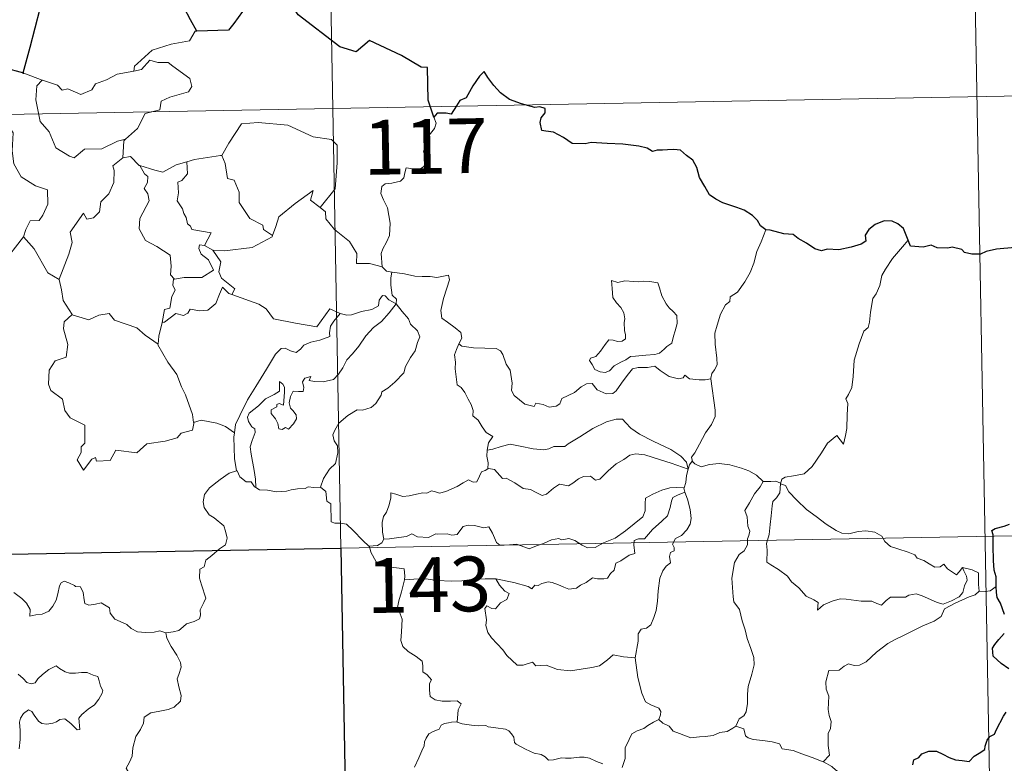
# Model space of a CAD drawing. Units: metres. Extents: x 623451 to 627960, y 4738397 to 4741448.
# Drawn here: x 624040 to 624175, y 4740492 to 4740594 of the extents above; entities that cross this region are included whole.
import ezdxf
from ezdxf.enums import TextEntityAlignment as Align

# ---------------------------------------------------------------- set-up
doc = ezdxf.new("R2010")
doc.units = ezdxf.units.M
doc.header["$MEASUREMENT"] = 0
doc.layers.add('Level 63', color=7, linetype='Continuous', lineweight=0)
doc.styles.add('Arial', font='ARIAL.TTF', dxfattribs={"height": 0.2})

msp = doc.modelspace()

# ---------------------------------------------------------------- linework, layer by layer
at = {"layer": 'Level 63', "linetype": 'Continuous', "lineweight": 0}
for points in [[(624080.41, 4740702.12, -0.74), (624084.82, 4740461.23, -0.74)], [(624169.77, 4740643.51, -0.74), (624173.08, 4740462.84, -0.74)], [(624063.97, 4740592.29, -0.74), (624063.76, 4740592.28, -0.74), (624062.99, 4740590.93, -0.74), (624060.47, 4740590.51, -0.74), (624057.87, 4740589.69, -0.74), (624055.86, 4740587.84, -0.74), (624055.47, 4740587.49, -0.74), (624055.36, 4740586.78, -0.74)], [(624055.36, 4740586.78, -0.74), (624056.41, 4740587.01, -0.74), (624057.57, 4740588.28, -0.74), (624058.64, 4740587.99, -0.74), (624060.05, 4740587.99, -0.74), (624060.68, 4740587.46, -0.74), (624063.04, 4740585.78, -0.74), (624063.31, 4740584.68, -0.74), (624062.84, 4740583.97, -0.74), (624060.31, 4740583.24, -0.74), (624059.09, 4740582.7, -0.74), (624058.94, 4740581.48, -0.74), (624056.91, 4740580.98, -0.74), (624055.84, 4740578.95, -0.74), (624054.2, 4740577.46, -0.74)], [(624037.59, 4740587.27, -0.74), (624037.37, 4740585.19, -0.74), (624036.63, 4740583.77, -0.74), (624034.71, 4740582.82, -0.74), (624033.39, 4740582.6, -0.74), (624033.73, 4740580.4, -0.74), (624035.67, 4740579.21, -0.74), (624036.08, 4740579.53, -0.74), (624037.15, 4740578.72, -0.74), (624038.21, 4740579.21, -0.74), (624038.84, 4740578.36, -0.74), (624038.71, 4740575.86, -0.74), (624038.92, 4740574.08, -0.74), (624039.92, 4740572.32, -0.74), (624041.89, 4740571.08, -0.74), (624043.51, 4740570.56, -0.74), (624043.57, 4740568.56, -0.74), (624042.87, 4740567.09, -0.74), (624042.37, 4740566.34, -0.74), (624041.17, 4740566.28, -0.74), (624040.58, 4740565.12, -0.74), (624040.23, 4740564.1, -0.74)], [(624040.27, 4740586.5, -0.74), (624042.82, 4740585.54, -0.74)], [(624042.82, 4740585.54, -0.74), (624042.83, 4740585.54, -0.74), (624044.89, 4740584.89, -0.74), (624045.52, 4740584.21, -0.74), (624046.33, 4740584.39, -0.74), (624048.09, 4740583.58, -0.74), (624049.6, 4740584.25, -0.74), (624050.09, 4740585.04, -0.74), (624051.61, 4740585.61, -0.74), (624053.08, 4740586.4, -0.74), (624055.36, 4740586.78, -0.74)], [(623729.55, 4740575.21, -0.74), (624259.14, 4740584.91, -0.74)], [(624042.82, 4740585.54, -0.74), (624042.08, 4740584.78, -0.74), (624041.93, 4740582.89, -0.74), (624042.54, 4740579.89, -0.74), (624043.74, 4740578.49, -0.74), (624044.69, 4740576.3, -0.74), (624046.53, 4740575.15, -0.74), (624047.2, 4740574.93, -0.74), (624048.58, 4740576.11, -0.74), (624050.97, 4740576.17, -0.74), (624053.13, 4740577.19, -0.74), (624054.2, 4740577.46, -0.74)], [(624067.25, 4740575.23, -0.74), (624067.39, 4740575.24, -0.74), (624068.37, 4740576.91, -0.74), (624070.12, 4740579.56, -0.74), (624072.37, 4740579.75, -0.74), (624076.46, 4740579.41, -0.74), (624079.92, 4740577.8, -0.74), (624082.42, 4740577.43, -0.74), (624083.21, 4740576.64, -0.74), (624083.22, 4740574.25, -0.74), (624082.92, 4740570.68, -0.74), (624080.87, 4740568.11, -0.74)], [(624096.47, 4740580.5, -0.74), (624096.76, 4740579.66, -0.74), (624096.55, 4740578.93, -0.74), (624095.8, 4740578.03, -0.74), (624095.38, 4740576.93, -0.74), (624095.06, 4740575.75, -0.74), (624095.58, 4740575.29, -0.74), (624095.49, 4740574.56, -0.74), (624095.06, 4740573.67, -0.74), (624094.17, 4740573.15, -0.74), (624093.57, 4740573.4, -0.74), (624092.66, 4740573.54, -0.74), (624092.47, 4740572.89, -0.74), (624092.33, 4740572.16, -0.74), (624091.87, 4740571.73, -0.74), (624090.71, 4740571.43, -0.74), (624089.79, 4740571.35, -0.74), (624089.33, 4740571.01, -0.74), (624089.21, 4740570.05, -0.74), (624089.56, 4740569.15, -0.74), (624090.1, 4740568.06, -0.74), (624090.47, 4740565.96, -0.74), (624090.38, 4740564.28, -0.74), (624089.96, 4740563.37, -0.74), (624089.45, 4740562.47, -0.74), (624089.25, 4740561.82, -0.74), (624089.36, 4740560, -0.74)], [(624054.2, 4740577.46, -0.74), (624053.99, 4740577.27, -0.74), (624053.85, 4740574.9, -0.74)], [(624062.62, 4740574.39, -0.74), (624063.67, 4740574.71, -0.74), (624067.25, 4740575.23, -0.74)], [(624067.39, 4740575.24, -0.74), (624067.86, 4740574.14, -0.74), (624068.2, 4740572.11, -0.74), (624069.12, 4740571.87, -0.74), (624069.8, 4740570.23, -0.74), (624069.77, 4740568.82, -0.74), (624071.26, 4740566.59, -0.74), (624073.02, 4740565.72, -0.74), (624073.11, 4740565.11, -0.74), (624074.37, 4740564.3, -0.74)], [(624053.85, 4740574.9, -0.74), (624052.46, 4740573.83, -0.74), (624052.64, 4740573.19, -0.74), (624052.6, 4740571.55, -0.74), (624051.95, 4740570.01, -0.74), (624050.84, 4740568.88, -0.74), (624050.67, 4740567.52, -0.74), (624049.83, 4740566.72, -0.74), (624048.93, 4740566.54, -0.74), (624048.48, 4740567.34, -0.74), (624046.62, 4740564.76, -0.74), (624046.89, 4740563.34, -0.74), (624046.46, 4740561.72, -0.74), (624045.14, 4740558.29, -0.74), (624045.15, 4740558.27, -0.74)], [(624053.85, 4740574.9, -0.74), (624054.9, 4740575.11, -0.74), (624056.11, 4740573.86, -0.74), (624056.16, 4740573.85, -0.74)], [(624056.16, 4740573.85, -0.74), (624056.82, 4740572.75, -0.74), (624057.26, 4740572.38, -0.74), (624057.24, 4740571.56, -0.74), (624056.76, 4740570.72, -0.74), (624057.26, 4740569.99, -0.74), (624057.47, 4740569.05, -0.74), (624056.2, 4740566.59, -0.74), (624056.11, 4740565.18, -0.74), (624056.95, 4740563.59, -0.74), (624058.51, 4740562.78, -0.74), (624060.34, 4740561.61, -0.74), (624060.47, 4740560.08, -0.74), (624060.4, 4740558.9, -0.74), (624060.91, 4740558.31, -0.74)], [(624056.16, 4740573.85, -0.74), (624058.23, 4740573.22, -0.74), (624059.31, 4740572.94, -0.74), (624061.16, 4740573.96, -0.74), (624062.62, 4740574.39, -0.74)], [(624062.62, 4740574.39, -0.74), (624062.69, 4740572.71, -0.74), (624061.93, 4740571.81, -0.74), (624061.37, 4740571.57, -0.74), (624061.46, 4740570.13, -0.74), (624061.3, 4740569.01, -0.74), (624062.01, 4740567.95, -0.74), (624062.21, 4740567.28, -0.74), (624062.53, 4740566.76, -0.74), (624062.72, 4740565.88, -0.74), (624063.1, 4740565.54, -0.74), (624063.3, 4740565.1, -0.74), (624065.97, 4740564.65, -0.74), (624065.05, 4740562.93, -0.74)], [(624074.37, 4740564.3, -0.74), (624074.82, 4740565.52, -0.74), (624075.23, 4740566.84, -0.74), (624077.48, 4740568.68, -0.74), (624079.94, 4740570.44, -0.74), (624079.55, 4740569.14, -0.74), (624080.87, 4740568.11, -0.74)], [(624080.87, 4740568.11, -0.74), (624081.61, 4740567.54, -0.74), (624081.64, 4740566.57, -0.74), (624082.86, 4740565.12, -0.74), (624084.92, 4740563.44, -0.74), (624085.9, 4740561.82, -0.74), (624085.85, 4740560.43, -0.74), (624087.65, 4740560.45, -0.74), (624089.36, 4740560, -0.74)], [(624141.95, 4740565.07, -0.74), (624141.31, 4740563.4, -0.74), (624140.7, 4740562.09, -0.74), (624140.29, 4740560.5, -0.74), (624139.81, 4740559.21, -0.74), (624139.05, 4740557.95, -0.74), (624138.07, 4740556.54, -0.74), (624137.05, 4740555.9, -0.74), (624136.99, 4740555.22, -0.74), (624136.42, 4740554.8, -0.74), (624135.71, 4740553.5, -0.74), (624135.26, 4740552.01, -0.74), (624134.97, 4740550.92, -0.74), (624135.01, 4740549.38, -0.74), (624135.21, 4740547.49, -0.74), (624135.26, 4740546.56, -0.74), (624134.9, 4740545.88, -0.74), (624134.53, 4740545.37, -0.74), (624134.39, 4740544.75, -0.74), (624134.41, 4740544.65, -0.74)], [(624037.29, 4740560.28, -0.74), (624040.23, 4740564.1, -0.74)], [(624040.23, 4740564.1, -0.74), (624041.7, 4740562.47, -0.74), (624043.59, 4740559.15, -0.74), (624045.15, 4740558.27, -0.74)], [(624066.17, 4740562.28, -0.74), (624067.8, 4740562.18, -0.74), (624071.55, 4740562.66, -0.74), (624074.31, 4740564.11, -0.74), (624074.37, 4740564.3, -0.74)], [(624161.45, 4740563.66, -0.74), (624160.67, 4740562.73, -0.74), (624159.31, 4740561.13, -0.74), (624158.33, 4740559.69, -0.74), (624157.82, 4740558.81, -0.74), (624157.57, 4740557.44, -0.74), (624157.07, 4740556.28, -0.74), (624156.58, 4740555.65, -0.74), (624156.27, 4740553.76, -0.74), (624156.15, 4740552.41, -0.74), (624155.98, 4740551.69, -0.74), (624155.35, 4740551.16, -0.74), (624154.71, 4740549.42, -0.74), (624154.06, 4740547.21, -0.74), (624153.91, 4740544.99, -0.74), (624153.71, 4740543.46, -0.74), (624153.27, 4740542.5, -0.74), (624152.91, 4740541.91, -0.74), (624153.18, 4740541.29, -0.74), (624153.06, 4740539.72, -0.74), (624153.05, 4740537.84, -0.74), (624152.86, 4740536.87, -0.74), (624152.56, 4740535.69, -0.74), (624151.65, 4740536.89, -0.74), (624150.4, 4740535.83, -0.74), (624149.55, 4740534.53, -0.74), (624148.29, 4740532.64, -0.74), (624147.21, 4740531.65, -0.74), (624145.73, 4740531.36, -0.74), (624144.59, 4740531.19, -0.74), (624144.14, 4740530.89, -0.74), (624143.97, 4740530.25, -0.74)], [(624065.05, 4740562.93, -0.74), (624064.36, 4740562.99, -0.74), (624064.25, 4740562.51, -0.74), (624064.56, 4740561.73, -0.74), (624065.57, 4740560.97, -0.74), (624066.29, 4740559.52, -0.74), (624064.67, 4740558.54, -0.74), (624062.25, 4740558.55, -0.74), (624060.91, 4740558.31, -0.74)], [(624065.05, 4740562.93, -0.74), (624066.17, 4740562.28, -0.74)], [(624068.78, 4740556.21, -0.74), (624069.21, 4740556.98, -0.74), (624067.37, 4740558.44, -0.74), (624066.99, 4740559.29, -0.74), (624067.28, 4740560.69, -0.74), (624066.17, 4740562.28, -0.74)], [(624089.36, 4740560, -0.74), (624089.98, 4740559.41, -0.74), (624090.72, 4740559.26, -0.74)], [(624090.72, 4740559.26, -0.74), (624090.57, 4740558.49, -0.74), (624090.57, 4740557.49, -0.74), (624090.77, 4740556.11, -0.74), (624091.35, 4740555.56, -0.74), (624091.3, 4740554.9, -0.74)], [(624090.72, 4740559.26, -0.74), (624090.73, 4740559.26, -0.74), (624092.44, 4740559.01, -0.74), (624093.87, 4740558.7, -0.74), (624094.84, 4740558.65, -0.74), (624095.94, 4740558.68, -0.74), (624096.85, 4740558.55, -0.74), (624098.48, 4740558.87, -0.74), (624098.58, 4740558.23, -0.74), (624098.25, 4740557.05, -0.74), (624097.77, 4740555.67, -0.74), (624097.4, 4740554.02, -0.74), (624097.54, 4740552.97, -0.74), (624098.34, 4740552.41, -0.74), (624099.4, 4740551.65, -0.74), (624100.16, 4740550.99, -0.74), (624100.3, 4740550.22, -0.74), (624099.87, 4740549.46, -0.74)], [(624045.15, 4740558.27, -0.74), (624045.43, 4740556.82, -0.74), (624045.67, 4740555.36, -0.74), (624046.91, 4740553.46, -0.74)], [(624060.91, 4740558.31, -0.74), (624060.79, 4740558.28, -0.74), (624060.71, 4740557.49, -0.74), (624061.01, 4740556.79, -0.74), (624060.55, 4740555.91, -0.74), (624060.31, 4740554.33, -0.74), (624059.54, 4740554.13, -0.74), (624059.22, 4740552.38, -0.74), (624059.34, 4740552.51, -0.74)], [(624120.79, 4740558.1, -0.74), (624120.91, 4740557.02, -0.74), (624120.97, 4740555.77, -0.74), (624121.48, 4740555.08, -0.74), (624122.07, 4740554.41, -0.74), (624122.49, 4740553.7, -0.74), (624122.6, 4740552.88, -0.74), (624122.55, 4740552.36, -0.74), (624122.59, 4740551.27, -0.74), (624122.72, 4740550.66, -0.74), (624122.71, 4740550.11, -0.74), (624122.28, 4740549.79, -0.74), (624121.6, 4740549.78, -0.74), (624121.02, 4740549.96, -0.74), (624120.45, 4740549.97, -0.74), (624119.93, 4740549.34, -0.74), (624119.28, 4740548.44, -0.74), (624118.65, 4740547.72, -0.74), (624117.93, 4740547.49, -0.74), (624117.78, 4740547.17, -0.74), (624118.15, 4740546.63, -0.74), (624118.51, 4740545.91, -0.74), (624119.26, 4740545.6, -0.74), (624119.91, 4740545.51, -0.74), (624120.51, 4740545.73, -0.74), (624121.15, 4740546.42, -0.74), (624122.06, 4740546.93, -0.74), (624122.78, 4740547.25, -0.74), (624123.39, 4740547.71, -0.74), (624124.07, 4740547.77, -0.74), (624125.52, 4740547.88, -0.74), (624126.73, 4740547.97, -0.74), (624127.38, 4740548.16, -0.74), (624128, 4740548.71, -0.74), (624128.39, 4740549.06, -0.74), (624129.04, 4740549.53, -0.74), (624129.28, 4740550.51, -0.74), (624129.5, 4740551.22, -0.74), (624129.78, 4740552.23, -0.74), (624129.76, 4740553.34, -0.74), (624129.25, 4740553.87, -0.74), (624128.69, 4740554.37, -0.74), (624128.28, 4740554.91, -0.74), (624127.68, 4740556.02, -0.74), (624127.35, 4740557.12, -0.74), (624127.14, 4740557.8, -0.74), (624126.04, 4740557.99, -0.74), (624125.15, 4740558.01, -0.74), (624124.52, 4740557.92, -0.74), (624123.85, 4740557.96, -0.74), (624122.63, 4740558.06, -0.74), (624121.68, 4740557.86, -0.74), (624120.79, 4740558.1, -0.74)], [(624059.22, 4740552.38, -0.74), (624059.57, 4740552.39, -0.74), (624061.1, 4740553.58, -0.74), (624062.14, 4740553.34, -0.74), (624062.75, 4740553.66, -0.74), (624063.07, 4740554.18, -0.74), (624064.39, 4740553.95, -0.74), (624065.49, 4740554.07, -0.74), (624066.61, 4740554.98, -0.74), (624067.09, 4740556.24, -0.74), (624067.5, 4740557.2, -0.74), (624068.39, 4740556.36, -0.74), (624068.78, 4740556.21, -0.74)], [(624068.78, 4740556.21, -0.74), (624072.49, 4740554.89, -0.74), (624073.49, 4740554.23, -0.74), (624074.51, 4740552.88, -0.74), (624077.49, 4740552.28, -0.74), (624080.45, 4740551.75, -0.74), (624082.21, 4740554.23, -0.74), (624083.64, 4740553.6, -0.74)], [(624091.3, 4740554.9, -0.74), (624090.3, 4740555.47, -0.74), (624089.77, 4740556.04, -0.74), (624089.41, 4740556.07, -0.74), (624088.95, 4740555.44, -0.74), (624088.87, 4740554.67, -0.74), (624087.95, 4740554.13, -0.74), (624086.56, 4740553.88, -0.74), (624085.18, 4740553.41, -0.74), (624084.52, 4740553.36, -0.74), (624083.64, 4740553.6, -0.74)], [(624072.08, 4740529.74, -0.74), (624072.03, 4740530.92, -0.74), (624071.83, 4740532.09, -0.74), (624071.42, 4740534.34, -0.74), (624071.31, 4740535.33, -0.74), (624071.57, 4740536.21, -0.74), (624072, 4740537.3, -0.74), (624071.94, 4740537.79, -0.74), (624071.5, 4740538.05, -0.74), (624071.05, 4740538.81, -0.74), (624070.91, 4740539.38, -0.74), (624071.16, 4740539.96, -0.74), (624072.42, 4740540.97, -0.74), (624073.39, 4740541.91, -0.74), (624074.59, 4740542.48, -0.74), (624075.3, 4740542.98, -0.74), (624075.3, 4740544.26, -0.74), (624075.77, 4740543.91, -0.74), (624076.01, 4740543.52, -0.74), (624076.02, 4740542.8, -0.74), (624075.88, 4740541.05, -0.74), (624075.28, 4740541.27, -0.74), (624074.97, 4740541.14, -0.74), (624074.97, 4740540.81, -0.74), (624074.19, 4740540.38, -0.74), (624074.16, 4740539.89, -0.74), (624074.76, 4740539.17, -0.74), (624075.08, 4740538.51, -0.74), (624075.23, 4740537.78, -0.74), (624075.7, 4740537.71, -0.74), (624076.12, 4740537.98, -0.74), (624076.53, 4740537.75, -0.74), (624077.23, 4740538.49, -0.74), (624077.66, 4740539.15, -0.74), (624077.6, 4740539.7, -0.74), (624077.15, 4740540.32, -0.74), (624076.81, 4740540.63, -0.74), (624076.62, 4740541.36, -0.74), (624076.8, 4740542.23, -0.74), (624077.19, 4740542.98, -0.74), (624077.92, 4740542.9, -0.74), (624078.54, 4740542.93, -0.74), (624078.63, 4740543.44, -0.74), (624078.48, 4740544.23, -0.74), (624078.79, 4740544.75, -0.74), (624079.61, 4740544.98, -0.74), (624079.38, 4740544.43, -0.74), (624080.13, 4740544.27, -0.74), (624081.31, 4740544.24, -0.74), (624082.69, 4740544.55, -0.74), (624083.39, 4740545.29, -0.74), (624084, 4740546.17, -0.74), (624084.55, 4740547.25, -0.74), (624085.31, 4740548.08, -0.74), (624086.19, 4740549.11, -0.74), (624087.15, 4740550.54, -0.74), (624088.19, 4740551.66, -0.74), (624089.28, 4740552.5, -0.74), (624090.33, 4740553.67, -0.74), (624091.3, 4740554.9, -0.74)], [(624091.3, 4740554.9, -0.74), (624092.1, 4740553.89, -0.74), (624093, 4740552.87, -0.74), (624093.24, 4740552.14, -0.74), (624094.2, 4740551.24, -0.74), (624094.56, 4740550.41, -0.74), (624094.24, 4740549.64, -0.74), (624093.89, 4740548.49, -0.74), (624093.27, 4740547.57, -0.74), (624092.59, 4740546.34, -0.74), (624092.36, 4740545.47, -0.74), (624091.13, 4740544.19, -0.74), (624090.16, 4740543.36, -0.74), (624089.33, 4740542.89, -0.74), (624089.22, 4740542.41, -0.74), (624088.5, 4740541.29, -0.74), (624087.87, 4740540.72, -0.74), (624086.68, 4740540.37, -0.74), (624085.96, 4740540.4, -0.74), (624084.67, 4740539.63, -0.74), (624083.45, 4740538.57, -0.74), (624082.89, 4740537.61, -0.74), (624082.61, 4740536.97, -0.74), (624082.81, 4740536.15, -0.74), (624083.25, 4740535.49, -0.74), (624083.32, 4740534.53, -0.74), (624083, 4740533.04, -0.74), (624082.18, 4740532.27, -0.74), (624081.35, 4740530.99, -0.74), (624080.91, 4740529.82, -0.74)], [(624046.91, 4740553.46, -0.74), (624045.83, 4740552.45, -0.74), (624045.73, 4740551.51, -0.74), (624046.31, 4740549.35, -0.74), (624046.09, 4740547.62, -0.74), (624044.58, 4740547.13, -0.74), (624043.74, 4740545.85, -0.74), (624043.65, 4740543.94, -0.74), (624043.99, 4740543.05, -0.74), (624045.59, 4740541.86, -0.74), (624045.91, 4740540.33, -0.74), (624046.63, 4740539.32, -0.74), (624048.64, 4740538.31, -0.74), (624048.63, 4740535.84, -0.74), (624048.15, 4740535.34, -0.74), (624048.13, 4740534.54, -0.74), (624047.61, 4740533.53, -0.74), (624048.46, 4740532.14, -0.74), (624049.59, 4740533.66, -0.74), (624050.1, 4740533.89, -0.74), (624050.24, 4740533.39, -0.74), (624052.1, 4740533.46, -0.74), (624052.87, 4740534.87, -0.74), (624055.78, 4740534.53, -0.74), (624057.16, 4740535.73, -0.74), (624059.66, 4740536.13, -0.74), (624061.29, 4740536.55, -0.74), (624061.85, 4740537.19, -0.74), (624063.4, 4740537.61, -0.74), (624063.61, 4740538.77, -0.74)], [(624046.91, 4740553.46, -0.74), (624046.93, 4740553.41, -0.74), (624049.19, 4740552.75, -0.74), (624050.56, 4740553.37, -0.74), (624052, 4740553.59, -0.74), (624052.72, 4740552.68, -0.74), (624055.79, 4740551.65, -0.74), (624056.92, 4740550.63, -0.74), (624058.67, 4740549.4, -0.74)], [(624058.67, 4740549.4, -0.74), (624058.77, 4740550.48, -0.74), (624059.22, 4740552.38, -0.74)], [(624083.64, 4740553.6, -0.74), (624082.76, 4740552.56, -0.74), (624082.29, 4740551.88, -0.74), (624082.18, 4740550.97, -0.74), (624082.2, 4740550.45, -0.74), (624080.86, 4740549.94, -0.74), (624079.61, 4740549.69, -0.74), (624078.66, 4740549.28, -0.74), (624078.18, 4740548.69, -0.74), (624077.59, 4740548.26, -0.74), (624076.83, 4740548.47, -0.74), (624076.11, 4740548.86, -0.74), (624075.52, 4740548.79, -0.74), (624074.76, 4740548.04, -0.74), (624073.54, 4740545.98, -0.74), (624072.08, 4740543.62, -0.74), (624070.95, 4740541.79, -0.74), (624069.86, 4740539.64, -0.74), (624069.29, 4740538.41, -0.74), (624069.13, 4740537.24, -0.74)], [(624063.53, 4740538.65, -0.74), (624063.39, 4740539.78, -0.74), (624062.43, 4740542.44, -0.74), (624061.9, 4740543.57, -0.74), (624061.24, 4740545.22, -0.74), (624060, 4740546.95, -0.74), (624058.66, 4740549.32, -0.74), (624058.67, 4740549.4, -0.74)], [(624099.87, 4740549.46, -0.74), (624099.56, 4740548.68, -0.74), (624099.29, 4740547.95, -0.74), (624099.43, 4740546.95, -0.74), (624099.4, 4740546.02, -0.74), (624099.64, 4740543.83, -0.74), (624100.19, 4740543.44, -0.74), (624100.71, 4740542.76, -0.74), (624101.18, 4740541.86, -0.74), (624101.56, 4740541.11, -0.74), (624101.83, 4740540.29, -0.74), (624101.81, 4740539.58, -0.74), (624102.51, 4740539, -0.74), (624103.09, 4740538.07, -0.74), (624103.64, 4740537.29, -0.74), (624104.52, 4740536.76, -0.74), (624103.96, 4740535.87, -0.74), (624103.74, 4740534.89, -0.74)], [(624134.41, 4740544.65, -0.74), (624133.64, 4740544.51, -0.74), (624132.79, 4740544.49, -0.74), (624131.49, 4740544.64, -0.74), (624130.84, 4740545.14, -0.74), (624130.6, 4740544.78, -0.74), (624129.97, 4740544.63, -0.74), (624128.7, 4740544.95, -0.74), (624127.48, 4740545.79, -0.74), (624126.75, 4740546.4, -0.74), (624125.73, 4740546.18, -0.74), (624124.47, 4740546.21, -0.74), (624123.67, 4740546, -0.74), (624122.93, 4740545.1, -0.74), (624122.18, 4740544.04, -0.74), (624121.43, 4740543.02, -0.74), (624120.97, 4740542.64, -0.74), (624120.08, 4740542.58, -0.74), (624118.84, 4740543.14, -0.74), (624118.15, 4740544.02, -0.74), (624117.37, 4740543.98, -0.74), (624116.64, 4740543.53, -0.74), (624115.74, 4740542.79, -0.74), (624113.98, 4740541.95, -0.74), (624113.73, 4740541.24, -0.74), (624113.2, 4740540.9, -0.74), (624112.27, 4740540.75, -0.74), (624111.44, 4740541.15, -0.74), (624110.45, 4740541.3, -0.74), (624110.18, 4740540.87, -0.74), (624108.91, 4740541.16, -0.74), (624107.48, 4740542.36, -0.74), (624107.11, 4740543.07, -0.74), (624107.19, 4740544.05, -0.74), (624106.9, 4740545.85, -0.74), (624106.37, 4740546.66, -0.74), (624105.89, 4740547.99, -0.74), (624105.58, 4740548.48, -0.74), (624105.01, 4740548.82, -0.74), (624103.44, 4740548.86, -0.74), (624101.89, 4740548.9, -0.74), (624100.3, 4740549.12, -0.74), (624099.87, 4740549.46, -0.74)], [(624134.41, 4740544.65, -0.74), (624134.99, 4740540.36, -0.74), (624135.02, 4740539.47, -0.74), (624134.5, 4740538.39, -0.74), (624133.66, 4740537.25, -0.74), (624132.87, 4740535.72, -0.74), (624132.23, 4740534.49, -0.74), (624131.77, 4740533.93, -0.74), (624131.9, 4740533.31, -0.74)], [(624069.13, 4740537.24, -0.74), (624067.9, 4740538.13, -0.74), (624066.75, 4740538.57, -0.74), (624064.56, 4740538.97, -0.74), (624063.53, 4740538.65, -0.74)], [(624063.61, 4740538.77, -0.74), (624063.53, 4740538.65, -0.74)], [(624131.32, 4740532.29, -0.74), (624131.09, 4740533.22, -0.74), (624130.28, 4740534.07, -0.74), (624128.93, 4740534.97, -0.74), (624126.52, 4740536.13, -0.74), (624124.63, 4740537.06, -0.74), (624123.44, 4740537.91, -0.74), (624122.74, 4740538.61, -0.74), (624122.3, 4740539.12, -0.74), (624121.44, 4740539.13, -0.74), (624120.09, 4740538.74, -0.74), (624118.23, 4740537.85, -0.74), (624116.48, 4740536.71, -0.74), (624114.86, 4740535.76, -0.74), (624114.38, 4740535.36, -0.74), (624112.89, 4740535.39, -0.74), (624112.19, 4740535.07, -0.74), (624111.54, 4740534.9, -0.74), (624110.06, 4740535.07, -0.74), (624108.3, 4740535.43, -0.74), (624106.9, 4740535.69, -0.74), (624105.7, 4740535.39, -0.74), (624104.53, 4740535.02, -0.74), (624103.74, 4740534.89, -0.74)], [(624069.13, 4740537.24, -0.74), (624069.05, 4740536.67, -0.74), (624069.17, 4740533.75, -0.74), (624069.43, 4740532.03, -0.74)], [(624103.74, 4740534.89, -0.74), (624103.72, 4740534.07, -0.74), (624103.9, 4740533.16, -0.74), (624103.87, 4740532.33, -0.74)], [(624103.87, 4740532.33, -0.74), (624103.95, 4740532.37, -0.74), (624104.75, 4740532.23, -0.74), (624105.48, 4740531.42, -0.74), (624105.87, 4740530.98, -0.74), (624106.35, 4740531.04, -0.74), (624107.56, 4740530.42, -0.74), (624108.68, 4740529.61, -0.74), (624109.71, 4740529.47, -0.74), (624110.49, 4740529.08, -0.74), (624111.32, 4740528.67, -0.74), (624111.89, 4740528.86, -0.74), (624112.83, 4740529.67, -0.74), (624113.68, 4740530.21, -0.74), (624114.91, 4740529.99, -0.74), (624115.51, 4740530.35, -0.74), (624116.29, 4740530.95, -0.74), (624116.96, 4740531.25, -0.74), (624117.93, 4740531.3, -0.74), (624118.6, 4740530.78, -0.74), (624119.21, 4740530.92, -0.74), (624120.35, 4740532.04, -0.74), (624121.42, 4740533, -0.74), (624122.48, 4740533.62, -0.74), (624123.31, 4740534.17, -0.74), (624124.13, 4740534.39, -0.74), (624125.35, 4740534.22, -0.74), (624127.39, 4740533.59, -0.74), (624128.97, 4740533.09, -0.74), (624131.32, 4740532.29, -0.74)], [(624131.9, 4740533.31, -0.74), (624131.83, 4740533.39, -0.74), (624131.46, 4740532.86, -0.74), (624131.32, 4740532.29, -0.74)], [(624059.72, 4740509.84, -0.74), (624060.73, 4740509.99, -0.74), (624061.51, 4740510.18, -0.74), (624062.1, 4740510.67, -0.74), (624062.55, 4740511.07, -0.74), (624063.64, 4740511.42, -0.74), (624064.37, 4740511.76, -0.74), (624064.48, 4740512.26, -0.74), (624064.45, 4740513.01, -0.74), (624064.93, 4740514, -0.74), (624065.2, 4740514.6, -0.74), (624064.63, 4740516.42, -0.74), (624064.37, 4740517.32, -0.74), (624064.4, 4740518.59, -0.74), (624064.99, 4740518.9, -0.74), (624065.24, 4740519.79, -0.74), (624066.05, 4740520.45, -0.74), (624067.11, 4740521.35, -0.74), (624067.92, 4740521.92, -0.74), (624068.15, 4740522.8, -0.74), (624067.91, 4740523.8, -0.74), (624067.67, 4740524.51, -0.74), (624066.36, 4740525.59, -0.74), (624065.68, 4740526, -0.74), (624065.01, 4740527, -0.74), (624064.84, 4740527.82, -0.74), (624065.05, 4740528.81, -0.74), (624065.74, 4740529.7, -0.74), (624067.17, 4740530.86, -0.74), (624068.44, 4740531.73, -0.74), (624069.43, 4740532.03, -0.74)], [(624069.43, 4740532.03, -0.74), (624069.52, 4740532.06, -0.74), (624069.88, 4740531.23, -0.74), (624070.75, 4740530.55, -0.74), (624071.43, 4740530.54, -0.74), (624071.88, 4740529.86, -0.74), (624072.08, 4740529.74, -0.74)], [(624089.61, 4740522.67, -0.74), (624089.41, 4740523.65, -0.74), (624089.39, 4740524.96, -0.74), (624089.54, 4740525.79, -0.74), (624089.95, 4740526.38, -0.74), (624090.3, 4740527.24, -0.74), (624090.57, 4740528.31, -0.74), (624090.58, 4740529.01, -0.74), (624091.24, 4740528.87, -0.74), (624092.22, 4740528.52, -0.74), (624093.06, 4740528.61, -0.74), (624094.06, 4740528.87, -0.74), (624094.95, 4740529.05, -0.74), (624095.51, 4740528.99, -0.74), (624096.15, 4740529.29, -0.74), (624096.68, 4740529.19, -0.74), (624097.23, 4740528.98, -0.74), (624098.12, 4740529.21, -0.74), (624099.67, 4740529.88, -0.74), (624100.48, 4740530.42, -0.74), (624101.22, 4740530.83, -0.74), (624101.86, 4740530.5, -0.74), (624102.35, 4740530.56, -0.74), (624102.73, 4740531.32, -0.74), (624102.97, 4740531.92, -0.74), (624103.47, 4740532.1, -0.74), (624103.87, 4740532.33, -0.74)], [(624131.32, 4740532.29, -0.74), (624131.32, 4740532.28, -0.74), (624131.05, 4740531.39, -0.74), (624130.99, 4740530.44, -0.74), (624130.73, 4740529.7, -0.74)], [(624141.59, 4740530.57, -0.74), (624140.64, 4740531.44, -0.74), (624139.59, 4740532.03, -0.74), (624138.61, 4740532.39, -0.74), (624137.01, 4740532.86, -0.74), (624135.55, 4740533.03, -0.74), (624134.21, 4740532.92, -0.74), (624133.1, 4740532.6, -0.74), (624132.19, 4740533.01, -0.74), (624131.9, 4740533.31, -0.74)], [(624072.08, 4740529.74, -0.74), (624072.57, 4740529.42, -0.74), (624073.65, 4740529.38, -0.74), (624074.88, 4740529.15, -0.74), (624076.26, 4740529.27, -0.74), (624076.9, 4740529.46, -0.74), (624077.79, 4740529.59, -0.74), (624078.81, 4740529.63, -0.74), (624079.26, 4740529.85, -0.74), (624080, 4740529.74, -0.74), (624080.91, 4740529.82, -0.74)], [(624080.91, 4740529.82, -0.74), (624080.94, 4740529.82, -0.74), (624081.66, 4740529.21, -0.74), (624081.81, 4740527.87, -0.74), (624082.35, 4740527.51, -0.74), (624082.4, 4740525.07, -0.74), (624082.88, 4740524.89, -0.74), (624083.68, 4740524.87, -0.74), (624084.51, 4740524.72, -0.74), (624085.42, 4740523.88, -0.74), (624086.73, 4740522.49, -0.74), (624087.57, 4740521.71, -0.74)], [(624130.73, 4740529.7, -0.74), (624129.7, 4740529.75, -0.74), (624128.77, 4740529.7, -0.74), (624127.71, 4740529.39, -0.74), (624126.48, 4740528.84, -0.74), (624125.45, 4740528.3, -0.74), (624125.42, 4740527.59, -0.74), (624125.43, 4740526.55, -0.74), (624125.07, 4740525.75, -0.74), (624123.88, 4740524.79, -0.74), (624122.72, 4740523.83, -0.74), (624121.29, 4740522.84, -0.74), (624119.71, 4740522.2, -0.74), (624118.54, 4740521.54, -0.74), (624117.5, 4740521.51, -0.74), (624116.79, 4740521.86, -0.74), (624115.77, 4740522.48, -0.74), (624114.94, 4740522.77, -0.74), (624114.49, 4740522.69, -0.74), (624113.95, 4740522.59, -0.74), (624113.56, 4740522.79, -0.74), (624112.56, 4740522.6, -0.74), (624111.48, 4740522.11, -0.74), (624110.52, 4740521.75, -0.74), (624109.53, 4740521.38, -0.74), (624108.41, 4740521.76, -0.74), (624107.76, 4740522.01, -0.74), (624106.83, 4740521.9, -0.74), (624105.5, 4740521.84, -0.74), (624105.02, 4740522.21, -0.74), (624104.5, 4740523.51, -0.74), (624104, 4740524.38, -0.74), (624103.32, 4740524.25, -0.74), (624102.03, 4740524.54, -0.74), (624101.17, 4740524.62, -0.74), (624100.49, 4740524.42, -0.74), (624100.02, 4740523.81, -0.74), (624099.64, 4740523.33, -0.74), (624098.91, 4740523.22, -0.74), (624098.3, 4740523.41, -0.74), (624096.92, 4740523.36, -0.74), (624096.75, 4740523.41, -0.74), (624095.72, 4740522.93, -0.74), (624094.22, 4740523.01, -0.74), (624093.44, 4740523.42, -0.74), (624092.72, 4740523.07, -0.74), (624091.67, 4740522.91, -0.74), (624090.37, 4740522.72, -0.74), (624089.61, 4740522.67, -0.74)], [(624130.73, 4740529.7, -0.74), (624130.72, 4740529.67, -0.74), (624130.83, 4740529.14, -0.74), (624130.85, 4740529.1, -0.74)], [(624141.59, 4740530.57, -0.74), (624141.58, 4740530.57, -0.74), (624141.14, 4740529.85, -0.74), (624140.37, 4740528.89, -0.74), (624139.68, 4740527.67, -0.74), (624139.04, 4740526.59, -0.74), (624139.4, 4740525.73, -0.74), (624139.46, 4740524.48, -0.74), (624139.73, 4740523.76, -0.74), (624139.6, 4740523.19, -0.74), (624139.43, 4740522.75, -0.74), (624139.45, 4740521.92, -0.74), (624138.98, 4740521.09, -0.74), (624138.27, 4740520.6, -0.74), (624137.63, 4740519.47, -0.74), (624137.29, 4740517.35, -0.74), (624137.45, 4740514.79, -0.74), (624137.54, 4740514.11, -0.74), (624138.33, 4740513.07, -0.74), (624138.71, 4740511.49, -0.74), (624139.11, 4740510.27, -0.74), (624139.39, 4740509.08, -0.74), (624139.87, 4740507.72, -0.74), (624140.29, 4740506.48, -0.74), (624140.33, 4740505.49, -0.74), (624140.01, 4740504.21, -0.74), (624139.5, 4740502.51, -0.74), (624139.41, 4740501.43, -0.74), (624139.43, 4740500.15, -0.74), (624139.23, 4740499.04, -0.74), (624138.91, 4740498.47, -0.74), (624138.28, 4740498.08, -0.74), (624137.83, 4740497.08, -0.74)], [(624143.97, 4740530.25, -0.74), (624143.97, 4740530.34, -0.74), (624143.32, 4740530.65, -0.74), (624142.64, 4740530.59, -0.74), (624141.59, 4740530.57, -0.74)], [(624168.88, 4740518.8, -0.74), (624169.06, 4740518.35, -0.74), (624169.43, 4740517.63, -0.74), (624169.51, 4740517.07, -0.74), (624169.15, 4740516.31, -0.74), (624168.94, 4740515.39, -0.74), (624168.44, 4740514.79, -0.74), (624167.37, 4740514.25, -0.74), (624166.25, 4740513.76, -0.74), (624165.41, 4740513.99, -0.74), (624164.09, 4740514.58, -0.74), (624163.35, 4740514.93, -0.74), (624162.54, 4740515.21, -0.74), (624161.55, 4740515.01, -0.74), (624161.07, 4740514.75, -0.74), (624159.65, 4740514.76, -0.74), (624159.04, 4740514.72, -0.74), (624158.41, 4740514.27, -0.74), (624157.77, 4740513.64, -0.74), (624157.15, 4740513.86, -0.74), (624156.44, 4740514.21, -0.74), (624154.98, 4740514.21, -0.74), (624152.95, 4740514.45, -0.74), (624152.11, 4740514.53, -0.74), (624151.04, 4740514.18, -0.74), (624149.85, 4740513.68, -0.74), (624149.04, 4740512.95, -0.74), (624149.09, 4740514.01, -0.74), (624148.53, 4740514.36, -0.74), (624147.45, 4740514.86, -0.74), (624146.44, 4740516.02, -0.74), (624145.45, 4740516.85, -0.74), (624144.92, 4740517.61, -0.74), (624143.67, 4740518.54, -0.74), (624142.61, 4740519.19, -0.74), (624142.09, 4740519.54, -0.74), (624142.11, 4740521.16, -0.74), (624142.01, 4740522.08, -0.74), (624142.39, 4740523.31, -0.74), (624142.52, 4740524.69, -0.74), (624142.68, 4740525.89, -0.74), (624142.82, 4740527.27, -0.74), (624142.89, 4740527.86, -0.74), (624143.4, 4740528.35, -0.74), (624143.85, 4740529.03, -0.74), (624143.97, 4740530.25, -0.74)], [(624143.97, 4740530.25, -0.74), (624144.64, 4740530.04, -0.74), (624145.09, 4740529.19, -0.74), (624146.2, 4740528.02, -0.74), (624147.5, 4740526.77, -0.74), (624148.85, 4740525.8, -0.74), (624150.22, 4740524.75, -0.74), (624151.59, 4740523.88, -0.74), (624152.35, 4740523.52, -0.74), (624153.32, 4740523.43, -0.74), (624154.6, 4740523.74, -0.74), (624155.64, 4740523.83, -0.74), (624156.85, 4740523.66, -0.74), (624157.81, 4740523.09, -0.74), (624158.25, 4740522.38, -0.74), (624159, 4740521.7, -0.74), (624160.02, 4740521.35, -0.74), (624161.43, 4740520.89, -0.74), (624162.34, 4740520.54, -0.74), (624162.67, 4740520.08, -0.74), (624163.59, 4740519.75, -0.74), (624164.31, 4740519.32, -0.74), (624165.08, 4740518.87, -0.74), (624165.8, 4740518.89, -0.74), (624166.33, 4740519.24, -0.74), (624166.82, 4740518.63, -0.74), (624168.07, 4740517.8, -0.74), (624168.41, 4740518.2, -0.74), (624168.88, 4740518.8, -0.74)], [(624104.93, 4740517.23, -0.74), (624107.42, 4740516.75, -0.74), (624109.37, 4740516.18, -0.74), (624109.9, 4740515.89, -0.74), (624110.28, 4740516.38, -0.74), (624110.73, 4740516.35, -0.74), (624111.25, 4740516.59, -0.74), (624112.1, 4740516.83, -0.74), (624112.66, 4740516.74, -0.74), (624113.53, 4740516.44, -0.74), (624114.26, 4740516.09, -0.74), (624114.93, 4740515.84, -0.74), (624115.99, 4740515.99, -0.74), (624116.56, 4740516.4, -0.74), (624117.31, 4740516.75, -0.74), (624118.19, 4740517.38, -0.74), (624118.88, 4740517.25, -0.74), (624119.75, 4740517.24, -0.74), (624120.25, 4740517.34, -0.74), (624120.66, 4740518, -0.74), (624121.17, 4740518.45, -0.74), (624121.39, 4740519.39, -0.74), (624122.08, 4740519.7, -0.74), (624123.21, 4740520.49, -0.74), (624123.98, 4740520.71, -0.74), (624123.87, 4740521.89, -0.74), (624123.91, 4740522.5, -0.74), (624124.49, 4740522.74, -0.74), (624125.31, 4740522.71, -0.74), (624126.39, 4740524, -0.74), (624127.71, 4740525.15, -0.74), (624128.46, 4740525.89, -0.74), (624128.83, 4740527.03, -0.74), (624129, 4740527.91, -0.74), (624129.22, 4740528.41, -0.74), (624129.85, 4740528.71, -0.74), (624130.85, 4740529.1, -0.74)], [(624130.85, 4740529.1, -0.74), (624131.23, 4740528.17, -0.74), (624131.56, 4740526.75, -0.74), (624131.7, 4740525.53, -0.74), (624131.57, 4740524.76, -0.74), (624131.1, 4740523.96, -0.74), (624130.37, 4740523.19, -0.74), (624129.57, 4740522.76, -0.74), (624129.13, 4740522.01, -0.74), (624129.39, 4740521.55, -0.74), (624129.38, 4740521.07, -0.74), (624128.86, 4740520.86, -0.74), (624128.75, 4740520.33, -0.74), (624128.86, 4740519.45, -0.74), (624128.29, 4740518.99, -0.74), (624127.84, 4740518.34, -0.74), (624127.44, 4740517.36, -0.74), (624127.21, 4740515.6, -0.74), (624127.09, 4740514.2, -0.74), (624126.93, 4740512.92, -0.74), (624126.59, 4740511.94, -0.74), (624126.19, 4740510.94, -0.74), (624125.59, 4740510.51, -0.74), (624124.85, 4740510.36, -0.74), (624124.47, 4740509.73, -0.74), (624124.44, 4740508.69, -0.74), (624124.06, 4740506.45, -0.74)], [(623730.65, 4740514.99, -0.74), (624260.24, 4740524.69, -0.74)], [(624089.61, 4740522.67, -0.74), (624089.32, 4740522.18, -0.74), (624088.74, 4740521.82, -0.74), (624087.57, 4740521.71, -0.74)], [(624087.57, 4740521.71, -0.74), (624087.62, 4740521.66, -0.74), (624087.82, 4740520.91, -0.74), (624088.55, 4740519.59, -0.74), (624089.27, 4740519.01, -0.74), (624090.3, 4740518.9, -0.74), (624092.38, 4740518.63, -0.74), (624092.49, 4740517.61, -0.74), (624092.43, 4740517.13, -0.74)], [(624171.17, 4740515.55, -0.74), (624171.07, 4740516.47, -0.74), (624171.09, 4740517.21, -0.74), (624171.08, 4740518.08, -0.74), (624170.2, 4740518.5, -0.74), (624168.88, 4740518.8, -0.74)], [(624104.93, 4740517.23, -0.74), (624103.47, 4740517.24, -0.74), (624101.61, 4740517.17, -0.74), (624100.31, 4740516.99, -0.74), (624098.91, 4740516.95, -0.74), (624096.87, 4740517.03, -0.74), (624095.42, 4740517.23, -0.74), (624093.73, 4740517.22, -0.74), (624092.43, 4740517.13, -0.74)], [(624124.06, 4740506.45, -0.74), (624122.42, 4740506.58, -0.74), (624121.03, 4740506.86, -0.74), (624120.25, 4740506.14, -0.74), (624119.17, 4740505.34, -0.74), (624118.08, 4740505.1, -0.74), (624115.18, 4740504.67, -0.74), (624113.41, 4740504.85, -0.74), (624111.83, 4740505.43, -0.74), (624111.07, 4740505.39, -0.74), (624110.42, 4740505.31, -0.74), (624109.97, 4740505.85, -0.74), (624108.7, 4740505.43, -0.74), (624107.85, 4740505.42, -0.74), (624106.47, 4740506.74, -0.74), (624105.91, 4740507.51, -0.74), (624104.34, 4740509.17, -0.74), (624103.87, 4740509.89, -0.74), (624103.57, 4740510.85, -0.74), (624103.66, 4740511.63, -0.74), (624103.45, 4740513.17, -0.74), (624103.73, 4740513.57, -0.74), (624104.41, 4740513.19, -0.74), (624104.91, 4740513.16, -0.74), (624105.59, 4740513.96, -0.74), (624106.47, 4740514.42, -0.74), (624106.76, 4740515.22, -0.74), (624106.17, 4740515.57, -0.74), (624105.43, 4740516.4, -0.74), (624104.93, 4740517.23, -0.74)], [(624038.94, 4740515.36, -0.74), (624040.01, 4740514.56, -0.74), (624040.63, 4740513.93, -0.74), (624041.17, 4740513.03, -0.74), (624041.11, 4740512.15, -0.74), (624041.91, 4740512.3, -0.74), (624042.78, 4740512.42, -0.74), (624043.73, 4740512.82, -0.74), (624044.27, 4740513.5, -0.74), (624044.72, 4740514.32, -0.74), (624044.96, 4740515.18, -0.74), (624045.19, 4740516.27, -0.74), (624045.41, 4740516.7, -0.74), (624045.82, 4740516.94, -0.74), (624046.45, 4740516.72, -0.74), (624047.21, 4740516.35, -0.74), (624047.38, 4740516.19, -0.74), (624048.05, 4740516.16, -0.74), (624048.43, 4740515.36, -0.74), (624048.53, 4740514.39, -0.74), (624048.65, 4740513.88, -0.74), (624049.21, 4740513.66, -0.74), (624050.11, 4740513.76, -0.74), (624050.88, 4740513.97, -0.74), (624052.01, 4740513.26, -0.74), (624052.12, 4740512.57, -0.74), (624052.77, 4740511.74, -0.74), (624053.91, 4740511.23, -0.74), (624054.39, 4740510.98, -0.74), (624054.99, 4740510.43, -0.74), (624055.86, 4740509.98, -0.74), (624056.95, 4740509.9, -0.74), (624058.13, 4740509.94, -0.74), (624058.91, 4740510.12, -0.74), (624059.72, 4740509.84, -0.74)], [(624092.43, 4740517.13, -0.74), (624092.41, 4740516.94, -0.74), (624092.03, 4740515.49, -0.74), (624091.64, 4740514.22, -0.74), (624091.46, 4740513.32, -0.74), (624091.85, 4740512.47, -0.74), (624092.13, 4740511.74, -0.74), (624092.02, 4740509.98, -0.74), (624091.95, 4740508.79, -0.74), (624092.2, 4740508, -0.74), (624092.92, 4740507.29, -0.74), (624094.05, 4740506.62, -0.74), (624094.84, 4740505.99, -0.74), (624094.95, 4740505.31, -0.74), (624094.97, 4740504.53, -0.74), (624095.56, 4740504.08, -0.74), (624096.12, 4740503.4, -0.74), (624095.86, 4740502.89, -0.74), (624095.88, 4740502.01, -0.74), (624095.96, 4740501.15, -0.74), (624096.62, 4740500.67, -0.74), (624097.62, 4740500.5, -0.74), (624098.76, 4740500.49, -0.74), (624099.67, 4740500.56, -0.74), (624100.18, 4740500.14, -0.74), (624099.79, 4740499.32, -0.74), (624099.67, 4740497.62, -0.74)], [(624171.17, 4740515.55, -0.74), (624171.19, 4740515.57, -0.74), (624171.97, 4740515.52, -0.74), (624172.67, 4740515.59, -0.74), (624173.51, 4740516.19, -0.74)], [(624149.8, 4740492.18, -0.74), (624150.64, 4740493.1, -0.74), (624150.48, 4740494.42, -0.74), (624150.46, 4740496.07, -0.74), (624150.79, 4740496.74, -0.74), (624150.91, 4740497.71, -0.74), (624150.63, 4740498.51, -0.74), (624150.46, 4740499.34, -0.74), (624150.56, 4740501.17, -0.74), (624150.21, 4740502.14, -0.74), (624150.18, 4740503.14, -0.74), (624150.55, 4740504.69, -0.74), (624151.99, 4740504.74, -0.74), (624152.65, 4740505.29, -0.74), (624153.28, 4740505.6, -0.74), (624154.02, 4740505.4, -0.74), (624154.79, 4740505.44, -0.74), (624155.7, 4740505.86, -0.74), (624157.09, 4740507.2, -0.74), (624158.64, 4740508.39, -0.74), (624159.56, 4740508.91, -0.74), (624160.96, 4740509.59, -0.74), (624163.47, 4740510.8, -0.74), (624164.98, 4740511.43, -0.74), (624165.97, 4740512.07, -0.74), (624166.43, 4740513.12, -0.74), (624167.9, 4740513.91, -0.74), (624169.81, 4740514.8, -0.74), (624170.62, 4740515.08, -0.74), (624171.17, 4740515.55, -0.74)], [(624059.72, 4740509.84, -0.74), (624059.89, 4740509.14, -0.74), (624060.49, 4740507.98, -0.74), (624061.26, 4740506.81, -0.74), (624061.75, 4740505.81, -0.74), (624061.84, 4740505.15, -0.74), (624061.52, 4740504.13, -0.74), (624061.28, 4740503.56, -0.74), (624061.53, 4740502.45, -0.74), (624061.82, 4740501.28, -0.74), (624061.77, 4740500.47, -0.74)], [(624127.3, 4740497.97, -0.74), (624127.49, 4740498.62, -0.74), (624127.55, 4740499.07, -0.74), (624127.27, 4740499.54, -0.74), (624126.19, 4740500.01, -0.74), (624125.47, 4740500.41, -0.74), (624124.93, 4740501.57, -0.74), (624124.39, 4740503.75, -0.74), (624124.06, 4740506.45, -0.74)], [(624044.72, 4740505.35, -0.74), (624043.7, 4740504.85, -0.74), (624042.84, 4740504.13, -0.74), (624042.2, 4740503.57, -0.74), (624041.85, 4740502.99, -0.74), (624041.28, 4740502.85, -0.74), (624040.68, 4740503.06, -0.74), (624040.19, 4740503.6, -0.74), (624039.51, 4740504.17, -0.74)], [(624039.64, 4740493.98, -0.74), (624039.8, 4740495.22, -0.74), (624039.8, 4740496.49, -0.74), (624039.71, 4740497.6, -0.74), (624039.83, 4740498.18, -0.74), (624040.22, 4740498.79, -0.74), (624040.91, 4740499.31, -0.74), (624041.37, 4740499.09, -0.74), (624041.7, 4740498.58, -0.74), (624042.3, 4740497.73, -0.74), (624042.74, 4740497.43, -0.74), (624043.46, 4740497.36, -0.74), (624044.25, 4740497.47, -0.74), (624044.78, 4740497.66, -0.74), (624045.23, 4740497.99, -0.74), (624045.91, 4740498.05, -0.74), (624046.71, 4740497.45, -0.74), (624047.19, 4740496.96, -0.74), (624047.61, 4740496.57, -0.74), (624047.94, 4740496.6, -0.74), (624047.83, 4740498.17, -0.74), (624048.22, 4740498.67, -0.74), (624049.1, 4740499.39, -0.74), (624049.97, 4740499.98, -0.74), (624050.56, 4740500.77, -0.74), (624051.03, 4740501.57, -0.74), (624051.1, 4740501.97, -0.74), (624050.78, 4740502.56, -0.74), (624050.61, 4740503.3, -0.74), (624050.43, 4740503.88, -0.74), (624049.8, 4740504.07, -0.74), (624048.97, 4740504.4, -0.74), (624048.19, 4740504.43, -0.74), (624047.37, 4740504.35, -0.74), (624046.53, 4740504.32, -0.74), (624045.94, 4740504.5, -0.74), (624045.18, 4740504.99, -0.74), (624044.72, 4740505.35, -0.74)], [(624061.77, 4740500.47, -0.74), (624060.89, 4740499.68, -0.74), (624060.05, 4740499.36, -0.74), (624058.91, 4740499.13, -0.74), (624057.68, 4740498.89, -0.74), (624056.75, 4740498.31, -0.74), (624056.67, 4740497.5, -0.74), (624056.26, 4740496.63, -0.74), (624055.64, 4740495.66, -0.74), (624055.24, 4740494.12, -0.74), (624055.15, 4740492.95, -0.74), (624054.76, 4740492.13, -0.74), (624054.3, 4740491.3, -0.74), (624054.82, 4740490.44, -0.74), (624055.16, 4740489.46, -0.74), (624055.42, 4740488.8, -0.74), (624054.69, 4740487.97, -0.74), (624054.88, 4740487.4, -0.74), (624054.89, 4740486.88, -0.74), (624054.67, 4740486.22, -0.74), (624055.54, 4740485.17, -0.74), (624057.25, 4740483.13, -0.74)], [(624099.67, 4740497.62, -0.74), (624099.55, 4740497.66, -0.74), (624098.87, 4740497.63, -0.74), (624098.47, 4740497.52, -0.74), (624097.91, 4740497.44, -0.74), (624097.45, 4740497.22, -0.74), (624097.19, 4740496.64, -0.74), (624096.35, 4740496.33, -0.74), (624095.75, 4740496.04, -0.74), (624095.41, 4740495.44, -0.74), (624095.2, 4740494.9, -0.74), (624095.12, 4740494.38, -0.74), (624094.82, 4740493.7, -0.74), (624094.41, 4740492.75, -0.74), (624093.81, 4740491.43, -0.74)], [(624119.59, 4740491.92, -0.74), (624118.72, 4740492.25, -0.74), (624117.79, 4740492.67, -0.74), (624117.06, 4740492.81, -0.74), (624116.41, 4740492.81, -0.74), (624115.25, 4740492.7, -0.74), (624114.5, 4740492.68, -0.74), (624113.94, 4740492.75, -0.74), (624112.85, 4740492.44, -0.74), (624112.18, 4740492.39, -0.74), (624111.69, 4740492.85, -0.74), (624111.16, 4740493.18, -0.74), (624110.22, 4740493.38, -0.74), (624109.01, 4740493.92, -0.74), (624107.74, 4740494.58, -0.74), (624107.49, 4740494.84, -0.74), (624107.41, 4740495.56, -0.74), (624107.11, 4740496.03, -0.74), (624106.75, 4740496.43, -0.74), (624106.29, 4740496.67, -0.74), (624104.97, 4740496.86, -0.74), (624103.9, 4740496.96, -0.74), (624103.56, 4740497.17, -0.74), (624102.55, 4740497.1, -0.74), (624101.62, 4740497.22, -0.74), (624100.34, 4740497.41, -0.74), (624099.67, 4740497.62, -0.74)], [(624127.3, 4740497.97, -0.74), (624126.53, 4740497.62, -0.74), (624125.77, 4740497.14, -0.74), (624125.23, 4740496.74, -0.74), (624124.29, 4740496.41, -0.74), (624123.58, 4740496, -0.74), (624123.23, 4740495.26, -0.74), (624122.67, 4740494.1, -0.74), (624122.69, 4740492.63, -0.74), (624122.25, 4740491.4, -0.74)], [(624137.83, 4740497.08, -0.74), (624137.42, 4740496.78, -0.74), (624136.62, 4740496.33, -0.74), (624135.62, 4740496.19, -0.74), (624134.71, 4740495.8, -0.74), (624133.61, 4740495.66, -0.74), (624132.86, 4740495.61, -0.74), (624131.67, 4740495.49, -0.74), (624130.11, 4740496.06, -0.74), (624129.25, 4740496.37, -0.74), (624128.69, 4740497.06, -0.74), (624127.83, 4740497.48, -0.74), (624127.3, 4740497.97, -0.74)], [(624149.8, 4740492.18, -0.74), (624148.27, 4740492.79, -0.74), (624146.86, 4740493.28, -0.74), (624145.67, 4740493.72, -0.74), (624144.19, 4740493.98, -0.74), (624143.82, 4740494.65, -0.74), (624142.82, 4740494.92, -0.74), (624141.51, 4740495.09, -0.74), (624140.19, 4740495.23, -0.74), (624139.53, 4740495.47, -0.74), (624139.15, 4740495.76, -0.74), (624138.93, 4740496.71, -0.74), (624137.83, 4740497.08, -0.74)], [(624156.85, 4740486.28, -0.74), (624156.47, 4740486.49, -0.74), (624156.31, 4740487.19, -0.74), (624155.93, 4740487.8, -0.74), (624155.63, 4740488.37, -0.74), (624155.37, 4740488.99, -0.74), (624154.32, 4740489.52, -0.74), (624153.37, 4740489.99, -0.74), (624152.24, 4740490.58, -0.74), (624151.53, 4740491.05, -0.74), (624150.96, 4740491.56, -0.74), (624149.83, 4740492.17, -0.74), (624149.8, 4740492.18, -0.74)]]:
    msp.add_polyline3d(points, dxfattribs=at)
at = {"layer": 'Level 63', "linetype": 'Continuous', "lineweight": 30}
for points in [[(624096.47, 4740580.5, -0.74), (624095.7, 4740582.83, -0.74), (624095.57, 4740587.31, -0.74), (624094.72, 4740587.35, -0.74), (624092.03, 4740588.95, -0.74), (624087.64, 4740591.01, -0.74), (624085.82, 4740589.45, -0.74), (624083.6, 4740590.12, -0.74), (624077.87, 4740594.5, -0.74), (624076.66, 4740596.37, -0.74), (624073.08, 4740598.18, -0.74), (624071.41, 4740596.67, -0.74), (624069.06, 4740593.31, -0.74), (624068.31, 4740592.41, -0.74), (624063.97, 4740592.29, -0.74)], [(624063.97, 4740592.29, -0.74), (624063.13, 4740593.83, -0.74), (624062.26, 4740595.47, -0.74)], [(624042.5, 4740595.34, -0.74), (624041.12, 4740590.05, -0.74), (624040.17, 4740586.53, -0.74), (624040.27, 4740586.5, -0.74)], [(624040.27, 4740586.5, -0.74), (624037.59, 4740587.27, -0.74)], [(624141.95, 4740565.07, -0.74), (624141.22, 4740565.6, -0.74), (624140.81, 4740566.36, -0.74), (624140.12, 4740567.04, -0.74), (624138.97, 4740567.75, -0.74), (624137.96, 4740568.13, -0.74), (624136.07, 4740568.76, -0.74), (624135.11, 4740569.28, -0.74), (624134.23, 4740569.87, -0.74), (624133.56, 4740571.01, -0.74), (624132.85, 4740572.24, -0.74), (624132.49, 4740573.58, -0.74), (624131.96, 4740574.62, -0.74), (624131.05, 4740575.24, -0.74), (624130.25, 4740575.97, -0.74), (624129.33, 4740576.06, -0.74), (624128.47, 4740576.01, -0.74), (624127.8, 4740575.97, -0.74), (624127.04, 4740575.97, -0.74), (624126.4, 4740575.81, -0.74), (624125.68, 4740576.24, -0.74), (624124.54, 4740576.51, -0.74), (624122.35, 4740576.78, -0.74), (624120.21, 4740576.88, -0.74), (624118.03, 4740577.01, -0.74), (624117.17, 4740576.83, -0.74), (624115.41, 4740576.9, -0.74), (624114.21, 4740577.69, -0.74), (624112.83, 4740578.42, -0.74), (624111.8, 4740578.58, -0.74), (624111.24, 4740578.67, -0.74), (624111.04, 4740579.76, -0.74), (624111.15, 4740580.42, -0.74), (624111.7, 4740581.1, -0.74), (624111.71, 4740581.67, -0.74), (624110.98, 4740581.89, -0.74), (624110.27, 4740581.84, -0.74), (624108.45, 4740582.3, -0.74), (624106.8, 4740582.93, -0.74), (624105.58, 4740583.84, -0.74), (624104.68, 4740584.84, -0.74), (624103.87, 4740585.91, -0.74), (624103.34, 4740586.76, -0.74), (624102.73, 4740586.09, -0.74), (624101.81, 4740584.77, -0.74), (624100.9, 4740583.12, -0.74), (624100.01, 4740582.78, -0.74), (624099.55, 4740582.05, -0.74), (624098.85, 4740580.91, -0.74), (624098.14, 4740581.05, -0.74), (624096.89, 4740581.03, -0.74), (624096.47, 4740580.5, -0.74)], [(624161.45, 4740563.66, -0.74), (624161.16, 4740564.32, -0.74), (624160.8, 4740565.25, -0.74), (624160.03, 4740565.89, -0.74), (624159.25, 4740566.25, -0.74), (624158.17, 4740566.28, -0.74), (624156.92, 4740565.8, -0.74), (624156.07, 4740565.09, -0.74), (624155.56, 4740564.31, -0.74), (624155.62, 4740563.5, -0.74), (624155.01, 4740563.09, -0.74), (624153.63, 4740562.68, -0.74), (624151.94, 4740562.31, -0.74), (624150.36, 4740562.43, -0.74), (624149.58, 4740562.2, -0.74), (624148.66, 4740562.44, -0.74), (624147.51, 4740563.22, -0.74), (624146.38, 4740563.86, -0.74), (624145.7, 4740564.43, -0.74), (624144.39, 4740564.52, -0.74), (624142.52, 4740565.01, -0.74), (624141.95, 4740565.07, -0.74)], [(624177.88, 4740562.87, -0.74), (624177.57, 4740563.29, -0.74), (624177.07, 4740562.69, -0.74), (624176.1, 4740562.65, -0.74), (624173.54, 4740562.41, -0.74), (624172.13, 4740562.11, -0.74), (624171.34, 4740561.74, -0.74), (624170.15, 4740561.71, -0.74), (624169.17, 4740561.96, -0.74), (624168.77, 4740562.37, -0.74), (624167.47, 4740562.67, -0.74), (624166.88, 4740562.53, -0.74), (624165.4, 4740562.6, -0.74), (624164.58, 4740562.95, -0.74), (624163.5, 4740562.68, -0.74), (624161.75, 4740562.81, -0.74), (624161.65, 4740563.04, -0.74), (624161.45, 4740563.66, -0.74)], [(624173.51, 4740516.19, -0.74), (624173.49, 4740517.52, -0.74), (624173.21, 4740518.45, -0.74), (624173.13, 4740519.76, -0.74), (624173.07, 4740521.79, -0.74), (624173.08, 4740523.29, -0.74), (624172.92, 4740523.89, -0.74), (624173.36, 4740524.13, -0.74), (624174.57, 4740524.47, -0.74), (624175.31, 4740524.74, -0.74)], [(624174.65, 4740512.36, -0.74), (624174.09, 4740513.94, -0.74), (624173.65, 4740514.7, -0.74), (624173.53, 4740515.4, -0.74), (624173.51, 4740516.19, -0.74)], [(624175.24, 4740504.9, -0.74), (624174.2, 4740505.65, -0.74), (624173.09, 4740506.67, -0.74), (624172.97, 4740507.74, -0.74), (624173.29, 4740508.26, -0.74), (624173.87, 4740508.94, -0.74), (624174.61, 4740509.76, -0.74)], [(624162.07, 4740491.78, -0.74), (624162.22, 4740492.47, -0.74), (624162.91, 4740492.79, -0.74), (624163.32, 4740493.27, -0.74), (624164.27, 4740493.63, -0.74), (624165.34, 4740493.65, -0.74), (624166.17, 4740493.22, -0.74), (624167.06, 4740492.76, -0.74), (624167.94, 4740492.44, -0.74), (624168.82, 4740492.36, -0.74), (624169.78, 4740492.24, -0.74), (624170.48, 4740492.95, -0.74), (624171.16, 4740493.39, -0.74), (624171.96, 4740493.86, -0.74), (624172, 4740494.35, -0.74), (624172.24, 4740495.17, -0.74), (624172.63, 4740495.67, -0.74), (624173.26, 4740495.96, -0.74), (624173.52, 4740496.62, -0.74), (624174.48, 4740498.46, -0.74), (624174.86, 4740498.97, -0.74)]]:
    msp.add_polyline3d(points, dxfattribs=at)
msp.add_polyline3d([(624083.71, 4740521.45, -0.74), (624084.81, 4740461.23, -0.74), (623996.55, 4740459.62, -0.74), (623995.45, 4740519.84, -0.74), (624083.71, 4740521.45, -0.74)], close=True, dxfattribs=at)

# ---------------------------------------------------------------- texts
at = {"layer": 'Level 63', "linetype": 'Continuous', "lineweight": 13, "style": 'Arial'}
for s, p in [('117', (624095.31, 4740576.48, -0.74)), ('143', (624095.78, 4740516.45, -0.74))]:
    msp.add_text(s, height=7.5, rotation=1.0493, dxfattribs=at).set_placement(p, align=Align.MIDDLE_CENTER)

doc.saveas('drawing.dxf')
